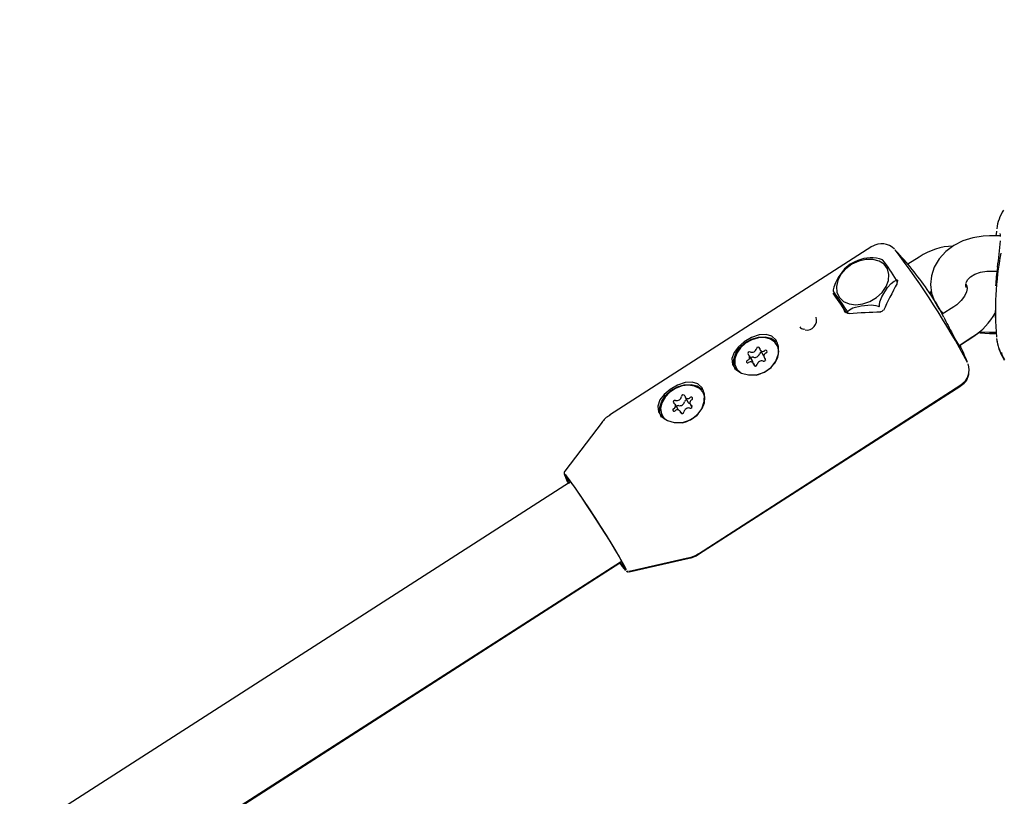
# Model space of a CAD drawing. Units: centimetres. Extents: x 4.6 to 14.4, y 4.8 to 15.6.
# Drawn here: x 10.6 to 10.8, y 10.5 to 10.6 of the extents above; entities that cross this region are included whole.
import ezdxf

# ---------------------------------------------------------------- set-up
doc = ezdxf.new("R2010")
doc.units = ezdxf.units.CM
doc.styles.add('SLDTEXTSTYLE0', font='TXT', dxfattribs={"width": 0.75})
doc.dimstyles.new('SLDDIMSTYLE1', dxfattribs={"dimtxt": 0.15875, "dimasz": 0.08, "dimexe": 0, "dimexo": 0.0625, "dimgap": 0.0396875, "dimtad": 2, "dimdec": 0, "dimlfac": 100, "dimrnd": 1e-09, "dimzin": 12, "dimdsep": 46, "dimtxsty": 'SLDTEXTSTYLE0', "dimblk1": 'DOT', "dimblk2": 'DOT', "dimsah": 1, "dimcen": 0.09, "dimse1": 1, "dimse2": 1, "dimadec": 0, "dimazin": 3, "dimtfac": 1, "dimtdec": 0, "dimtofl": 0, "dimtmove": 0, "dimatfit": 3, "dimldrblk": 'DOT', "dimfxl": 0, "dimfrac": 2, "dimtolj": 1, "dimtzin": 12, "dimarcsym": 0})

# ---------------------------------------------------------------- blocks, each defined once
blk = doc.blocks.new('_Dot')
at = {"color": 0, "linetype": 'ByBlock', "lineweight": -2}
blk.add_line((-0.5, 0), (-1, 0), dxfattribs=at)
at = {"color": 0, "linetype": 'ByBlock', "const_width": 0.5}
blk.add_lwpolyline([(-0.25, 0, 1), (0.25, 0, 1)], format="xyb", close=True, dxfattribs=at)
blk = doc.blocks.new('_D_2')
at = {"color": 7, "linetype": 'Continuous', "lineweight": 0}
blk.add_line((12.34427111137768, 15.34679468160926), (6.237363330465332, 15.34679468160926), dxfattribs=at)
at = {"color": 7, "linetype": 'Continuous', "lineweight": 18, "xscale": 0.08, "yscale": 0.08, "rotation": 180.0000000000004}
blk.add_blockref('_Dot', (6.237363330465332, 15.34679468160926), dxfattribs=at)
at = {"color": 7, "linetype": 'Continuous', "lineweight": 18, "xscale": 0.08, "yscale": 0.08}
blk.add_blockref('_Dot', (12.34427111137768, 15.34679468160926), dxfattribs=at)
at = {"color": 7, "linetype": 'Continuous', "lineweight": 18, "insert": (9.114869303761857, 15.551434162015), "char_height": 0.15875, "attachment_point": 1, "style": 'SLDTEXTSTYLE0'}
blk.add_mtext('611', dxfattribs=at)

msp = doc.modelspace()

# ---------------------------------------------------------------- linework, layer by layer
at = {"color": 7, "linetype": 'Continuous', "lineweight": 25}
for p, q in [((10.75882388212996, 10.55741176302761), (10.75694670423555, 10.55741176302761)), ((10.73696981005736, 10.55557558877196), (10.69231466908397, 10.52686249010478)), ((10.73877462817889, 10.55331641409613), (10.73825325840545, 10.55351371642493)), ((10.74501865495154, 10.55381008610835), (10.7430890207764, 10.55256933811708)), ((10.75694670423555, 10.55141176302761), (10.75824823160875, 10.55141176302761)), ((10.74132481794851, 10.54960854245087), (10.7411631413446, 10.54988460320706)), ((10.74130623627054, 10.54954931141558), (10.74121072964437, 10.54939301518464)), ((10.75294440745775, 10.5487043088795), (10.75313594595912, 10.54874149957441)), ((10.753145435029, 10.54862681468323), (10.75308677410702, 10.5487257085222)), ((10.74674066063714, 10.54778402744224), (10.74708082496752, 10.54800275191088)), ((10.74683296437834, 10.54764751042541), (10.74710247991954, 10.54782065506109)), ((10.73153329946729, 10.54593906163681), (10.73216474686451, 10.54486087319303)), ((10.75090560888077, 10.54532169841103), (10.74894515168283, 10.54406113132445)), ((10.73289779279924, 10.54424112284672), (10.7327544087395, 10.5444859493151)), ((10.75794670423553, 10.54470112390652), (10.75794670423553, 10.54351070783146)), ((10.7255253620215, 10.54148853035099), (10.72536588416775, 10.54151772510986)), ((10.75178506001592, 10.53875388013086), (10.75415065200049, 10.54027494746104)), ((10.7520254836584, 10.53884972364874), (10.75411970233082, 10.54019511073646)), ((10.75694670423555, 10.54099684418095), (10.75807078591999, 10.54099684418095)), ((10.7569467042356, 10.54080941795063), (10.75809166118117, 10.54080941795063)), ((10.72094039485305, 10.53867210900442), (10.72082081929276, 10.53887628276114)), ((10.71662617135528, 10.53614049627946), (10.71611370466831, 10.53701552666543)), ((10.71792969682427, 10.53799426647671), (10.71844216351123, 10.53711923609074)), ((10.71862469118972, 10.53669411419205), (10.71887604867727, 10.53626492446139)), ((10.7170865494825, 10.53524094825399), (10.71680869903376, 10.53571537438077)), ((10.71391757656527, 10.53483335809634), (10.71403715212556, 10.53462918433961)), ((10.70744064843623, 10.50319958622631), (10.75210658421573, 10.53189428465975)), ((10.70745820364265, 10.50331098567151), (10.75211334461604, 10.53202408433869)), ((10.70516613358603, 10.5299447556942), (10.705678600273, 10.52906972530823)), ((10.70833270450477, 10.53056540843099), (10.70821312894448, 10.53076958218771)), ((10.7040005385567, 10.52787095259749), (10.70348807186974, 10.52874598298346)), ((10.70603494329172, 10.52875025672716), (10.7063321794213, 10.52824272979554)), ((10.70130988621698, 10.52672665752291), (10.70142946177728, 10.52652248376618)), ((10.70458670542473, 10.5271590627007), (10.70435688157543, 10.52755148401642)), ((10.69103499701659, 10.52567960040301), (10.68470762100395, 10.51735684816762)), ((10.70142946177728, 10.52652248376618), (10.70163696998452, 10.52622729043834)), ((10.68551881470279, 10.51541090517264), (10.46826047198189, 10.37596409725733)), ((10.68568288271475, 10.51551621187922), (10.68551881470279, 10.51541090517264)), ((10.48018060179153, 10.36460280104775), (10.69416131815144, 10.5019458714133)), ((10.48160305871374, 10.36524640084552), (10.6940418764448, 10.50172328650715)), ((10.69416131815144, 10.5019458714133), (10.69434190876179, 10.50206178311472)), ((10.69563419367751, 10.50022794799357), (10.70583297879062, 10.50252677986825)), ((10.69565289753237, 10.50033455210564), (10.70585093389198, 10.5026375819329))]:
    msp.add_line(p, q, dxfattribs=at)
at = {"color": 7, "linetype": 'Continuous', "lineweight": 25, "flags": 128}
for points in [[(10.75694670423555, 10.55741176302761), (10.75592245912063, 10.55736937750007), (10.75415065431948, 10.55709006032324), (10.75245442375956, 10.55655076213784), (10.75089001384419, 10.55575785021307), (10.74951696108861, 10.55472711259547), (10.74839576895275, 10.55349041978129), (10.74757839684095, 10.55210043769228), (10.74709450622864, 10.55062403661914), (10.7469471399125, 10.54912691175025), (10.74712130590609, 10.54766234702872), (10.74759452817592, 10.54627274160495), (10.74834425663402, 10.54498882457472), (10.74907924523593, 10.54414735300771)], [(10.7581715487283, 10.55823355797834), (10.75815449130312, 10.55816330257863), (10.75807078591999, 10.55741176302761)], [(10.73090869045291, 10.54877600222594), (10.73100237302665, 10.54778208232103), (10.73142085416399, 10.54692017548701), (10.73213309703341, 10.5462542054108), (10.73308627783957, 10.54583356404635), (10.7342097035226, 10.54568944843936), (10.73542005473892, 10.54583254698509), (10.73662756527579, 10.54625224671906), (10.7377426796007, 10.54691742043199), (10.73868269478547, 10.54777873523256), (10.73937789420413, 10.54877231134227), (10.73977671809613, 10.54982445976637), (10.73984958751789, 10.55085714746949), (10.73959109807775, 10.55179378472894), (10.73902042075499, 10.552564905444), (10.73817988007596, 10.55311331911889), (10.73713181509759, 10.55339835242017), (10.73595395600477, 10.55339886573181), (10.73473365921805, 10.55311482098385), (10.73356142856763, 10.55256728447581), (10.73252420303823, 10.5517968644857), (10.7316989089024, 10.55086069953973), (10.73114675445072, 10.54982822070929), (10.73090869045291, 10.54877600222594)], [(10.73256926198602, 10.55201537983889), (10.73228434848636, 10.5517720134307), (10.73123678455118, 10.55035030354502), (10.73074999968723, 10.54944256761162), (10.73046812865634, 10.5486736883602), (10.73038675308406, 10.54823143657137), (10.73038095762421, 10.54799609923018)], [(10.73407223187585, 10.55297542091329), (10.73328786411386, 10.55257203778928), (10.73257236547976, 10.55201137097416)], [(10.75298108521733, 10.54934092098104), (10.75303223939585, 10.5495981126345), (10.7532835568627, 10.55000528488438), (10.75374587781047, 10.55044800700836), (10.75448911888198, 10.55089409050168), (10.75542786627121, 10.55122588358973), (10.75649190807042, 10.5513955832004), (10.75694670423555, 10.55141176302761)], [(10.73822499763128, 10.54544730832505), (10.73823125842804, 10.54568768270297), (10.73833365527375, 10.54620280700108), (10.73866237201125, 10.54703927671813), (10.73962307176618, 10.5486093060929), (10.7402240599536, 10.54932204129598), (10.74072422933413, 10.54971817887658), (10.74100642140722, 10.54981753903036), (10.74115403072918, 10.54981073099574)], [(10.74115403072918, 10.54981073099574), (10.74117974101009, 10.54981071983509), (10.74118416616597, 10.54981460481955), (10.74118638460479, 10.54981996924253), (10.74118676909609, 10.54982756782014), (10.74118556868138, 10.54983518445678), (10.74118110128127, 10.54984923814022), (10.74116342532306, 10.54988408397313), (10.74115964266839, 10.54989026203197)], [(10.75305393447327, 10.5489924635645), (10.75312447251221, 10.54884962761796), (10.75316178058864, 10.54845307590237), (10.75306145663403, 10.54790348505392), (10.75273471311776, 10.54716999330757), (10.75217776272005, 10.54640511962767), (10.75141338114015, 10.54568418736906), (10.75090560888077, 10.54532169841103)], [(10.75294214985487, 10.54870432434709), (10.75303522789654, 10.54871220243434), (10.75321712449553, 10.54878374102511)], [(10.73037534568499, 10.54791656819397), (10.73036686197611, 10.54794798702798), (10.73042873856705, 10.54788886814131), (10.73067536837163, 10.54756202183125), (10.73144752726138, 10.54646009597029), (10.73194639256862, 10.54572557057993), (10.73237314202103, 10.54508121881535), (10.73262120144573, 10.5446968593867), (10.7327544087395, 10.5444859493151)], [(10.73283284913957, 10.54446046140604), (10.7328811605353, 10.54457422131852), (10.73312125175944, 10.54482878403169), (10.7337199680147, 10.54514253979534), (10.73514329186412, 10.54551356509376), (10.73685042403547, 10.54566380545245), (10.73760594614042, 10.5455829975692), (10.73799912299725, 10.54546277290791), (10.73814094529199, 10.54539326519787)], [(10.73814094529199, 10.54539326519787), (10.73818274308824, 10.54537780937972), (10.73819372706271, 10.54537797163672), (10.73820245700789, 10.54538052019344), (10.73821023496389, 10.54538577397559), (10.73821539416677, 10.54539198556603), (10.73822120945973, 10.54540479484148), (10.73822523781742, 10.54544056388261), (10.73822499763128, 10.54544730832505)], [(10.73251805052397, 10.54430847766977), (10.73230282010881, 10.54464196969291), (10.73216961281504, 10.54485287976451)], [(10.7327544087395, 10.5444859493151), (10.73278444904541, 10.54444668044419), (10.73279331159596, 10.54443902412353), (10.73280084895228, 10.54443445663144), (10.73280815773268, 10.54443225643336), (10.73281354854641, 10.5444325056075), (10.73282080483673, 10.54443642874392), (10.73283155988968, 10.54445604768013), (10.73283284913957, 10.54446046140604)], [(10.71594107774302, 10.53373694430616), (10.71733143828135, 10.53375330776503), (10.71869188782309, 10.5341969192585), (10.71981534532768, 10.53501424841823), (10.72060822304998, 10.5360894072892), (10.72104219273501, 10.53733516412772), (10.72106010271036, 10.53859464832306), (10.72066234846509, 10.53963412811257), (10.71993997602176, 10.54031372554247), (10.71896678863544, 10.54061651281019), (10.71778177633124, 10.5405402077487), (10.71647979817333, 10.54009905555508), (10.71524775795825, 10.53939120852485), (10.71423169397665, 10.53853756118571), (10.71349397497049, 10.53758091674415), (10.71313002154093, 10.53654837633758), (10.71324690656355, 10.53553937924261), (10.713828523798, 10.53468722061057), (10.71477349966611, 10.5340659113362), (10.71594107774302, 10.53373694430616)], [(10.71376171538437, 10.53462244516672), (10.71347419698268, 10.53535902237759), (10.71345628288223, 10.53634610515106), (10.71378934902419, 10.53737275382965), (10.71444380102023, 10.53834774617289), (10.71536148793847, 10.5391844498324), (10.71646086926902, 10.53980852001623), (10.71764426015612, 10.54016450534984), (10.71880651112621, 10.54022077497415), (10.71984435108016, 10.53997232908607), (10.72066556338356, 10.53944124319308), (10.72090238549356, 10.53917763971551)], [(10.7196991493925, 10.53984174334672), (10.71872604391742, 10.54008576117627), (10.71763237672186, 10.54004269574166), (10.71651532493561, 10.53971637359573), (10.71547414351198, 10.53913578989319), (10.71460134598962, 10.53835253204387), (10.71397448425859, 10.53743619594495), (10.71364925773463, 10.53646820208008), (10.71365456422163, 10.53553456095214), (10.71398993221494, 10.53471823067256), (10.7146255627966, 10.53409174576909), (10.71478108533635, 10.53399623175321)], [(10.75206979429013, 10.53830748669033), (10.75207113145835, 10.53830612163175), (10.75202827141046, 10.53836530135503), (10.75186635780683, 10.53861710882521), (10.7515587569173, 10.53913460105721), (10.75114172193011, 10.53986994798035), (10.75067281751174, 10.54072393220656)], [(10.75411970233082, 10.54019511073646), (10.75495425343075, 10.5407804824968), (10.75515357384439, 10.54095730766723)], [(10.75510448801184, 10.54096728363963), (10.75540004689703, 10.54090721564997), (10.7569467042356, 10.54080941795063)], [(10.75527548541075, 10.54111956521932), (10.75540965453541, 10.54109262913146), (10.75694670423555, 10.54099684418095)], [(10.71723729698931, 10.53369080247463), (10.71766788107323, 10.53379594103326), (10.71875918665991, 10.53425451585941), (10.71972698564798, 10.5349441391578), (10.72048528485024, 10.535803534872), (10.72096670605483, 10.5367563419214), (10.72112847287503, 10.53771789921835), (10.72095621161898, 10.53860276817728), (10.72046522845522, 10.53933232430801), (10.7196991493925, 10.53984174334672)], [(10.7210921364219, 10.53835763724047), (10.72107578717927, 10.53839859442055), (10.72094039485305, 10.53867210900442)], [(10.75191473005768, 10.53883725751188), (10.75204045401396, 10.53857199933091), (10.75205361598044, 10.53853902864816)], [(10.71857793340468, 10.53698179230406), (10.718521948562, 10.53702310938035), (10.71844216351123, 10.53711923609074)], [(10.71403715212556, 10.53462918433961), (10.71410950777523, 10.53451405691583), (10.71418927941618, 10.53440317876939)], [(10.70333338739473, 10.52563024373273), (10.70472374793306, 10.5256466071916), (10.70608419747481, 10.52609021868507), (10.7072076549794, 10.5269075478448), (10.7080005327017, 10.52798270671577), (10.70843450238673, 10.52922846355429), (10.70845241236208, 10.53048794774963), (10.7080546581168, 10.53152742753914), (10.70733228567348, 10.53220702496904), (10.70635909828716, 10.53250981223676), (10.70517408598296, 10.53243350717527), (10.70387210782504, 10.53199235498165), (10.70264006760996, 10.53128450795142), (10.70162400362836, 10.53043086061228), (10.70088628462221, 10.52947421617072), (10.70052233119265, 10.52844167576415), (10.70063921621526, 10.52743267866918), (10.70122083344972, 10.52658052003714), (10.70216580931783, 10.52595921076277), (10.70333338739473, 10.52563024373273)], [(10.70115402503609, 10.52651574459329), (10.7008665066344, 10.52725232180416), (10.70084859253394, 10.52823940457763), (10.70118165867591, 10.52926605325622), (10.70183611067194, 10.53024104559946), (10.70275379759018, 10.53107774925897), (10.70385317892074, 10.5317018194428), (10.70503656980783, 10.53205780477641), (10.70619882077793, 10.53211407440071), (10.70723666073187, 10.53186562851265), (10.70805787303527, 10.53133454261965), (10.70829469514528, 10.53107093914208)], [(10.70677971326431, 10.53184942235512), (10.70575519225645, 10.53199697479927), (10.70464237800444, 10.53185585222428), (10.70354014893807, 10.53143859399025), (10.70254644294695, 10.53078227532238), (10.70174955516919, 10.52994521301452), (10.70122029258093, 10.5290017837261), (10.70100568248577, 10.52803581528958), (10.70112479393246, 10.52713313823962), (10.70156704334626, 10.52637395939344), (10.70171577452888, 10.52622252994529)], [(10.70472164378761, 10.52560311411438), (10.70543932232082, 10.52581627026581), (10.70649912699211, 10.52635912192123), (10.70740453655328, 10.52711424652704), (10.70807510139149, 10.5280145479482), (10.70845123887815, 10.52898003045254), (10.70849952754692, 10.52992490668259), (10.70821567673766, 10.53076522023879), (10.70762490784043, 10.53142630557402), (10.70677971326431, 10.53184942235512)], [(10.70846716329642, 10.53029416259647), (10.70833525229795, 10.53056104648207), (10.70833270450477, 10.53056540843099)], [(10.7040005385567, 10.52787095259749), (10.70403986714214, 10.52777706382759), (10.70404510291593, 10.52775548219433)], [(10.68471182896039, 10.51734578414143), (10.68467156282631, 10.51730265944377), (10.68461194512864, 10.51714625698765), (10.68460044649482, 10.51701744396279), (10.68461527410284, 10.51689464806569), (10.68467057222516, 10.51671435850377), (10.68488983698152, 10.51623950374564), (10.68524293071023, 10.5155807496973), (10.68541312419062, 10.51528221146945)], [(10.69513373419389, 10.50056228642413), (10.69511377058202, 10.50067851481661), (10.69491876789191, 10.50111106912214), (10.69453121390499, 10.50183413967409), (10.69396600210365, 10.50281993927665), (10.69324485326042, 10.50403058420394), (10.69239548072093, 10.50541955005033), (10.69145052539554, 10.50693345963729), (10.69044630138746, 10.50851413426841), (10.68942140046216, 10.51010082950406), (10.68841520898741, 10.51163256953617), (10.68746639433732, 10.51305049045431), (10.68661141892679, 10.51430010235278), (10.68588313898136, 10.51533338334711), (10.68530954189092, 10.51611062502815), (10.68491267066997, 10.51660195843399), (10.68470777685698, 10.51678850189739), (10.68469791018565, 10.51679000913674)], [(10.68509005678061, 10.51618564458323), (10.68510882360738, 10.51617850634209), (10.68533183354388, 10.51595732585163), (10.68574220260991, 10.51543783416684), (10.68632313024768, 10.51464129933836), (10.68705083321146, 10.51360033159563), (10.68789551925641, 10.51235754828037), (10.68882260683659, 10.51096382908751), (10.68979414087755, 10.50947623304456), (10.69077034666151, 10.50795566250832), (10.69171125820895, 10.50646436981519), (10.69257835449059, 10.50506340866324), (10.69333613648278, 10.50381013456665), (10.6939535805017, 10.50275585671419), (10.69440540831669, 10.501943737365), (10.69467312204391, 10.50140702478066), (10.69474576145192, 10.50116769203744), (10.69474555145069, 10.50116703775089)], [(10.69530872903532, 10.50037828559134), (10.69543556408314, 10.50033193609909), (10.69555495932376, 10.50033221737371)]]:
    msp.add_lwpolyline(points, dxfattribs=at)
at = {"color": 7, "linetype": 'Continuous', "lineweight": 25}
for centre, radius, start, end in [((10.76490267195745, 10.55796763002714), 0.006711971909457328, 145.4505357554499, 174.4168418424234), ((10.75645136274316, 10.55735483208185), 0.002378437969040567, 359.0925929940269, 10.84480310189259), ((10.7386170270745, 10.55298775154684), 0.003061555743103682, 44.8540208844214, 122.1656088466538), ((10.7512391358037, 10.54447868930477), 0.01121469341256445, 92.28362884714795, 123.6881531149375), ((10.70899073269671, 10.55962887708331), 0.04992098837118676, 351.2809083951697, 356.4983211029027), ((10.73686141948058, 10.54751203587805), 0.006152068635683933, 76.94993333281245, 117.0454302730257), ((10.62577543435302, 10.46744714668521), 0.1446582273680307, 28.21240885748429, 37.25602228534715), ((10.69411081594356, 10.51137303426161), 0.06400000000000196, 35.2465501790416, 42.89947841123551), ((10.81043121874074, 10.54464700570166), 0.05245044074832238, 169.1935316548124, 184.8925303448851), ((10.71200053347659, 10.53236138148493), 0.03402227655656665, 31.01201035651467, 38.07338572919372), ((10.74131851293357, 10.54937541156898), 0.0001128665009753767, 170.2055722242448, 233.9023513939004), ((10.7410664735804, 10.54976567392059), 0.0003103981517446408, 317.6731440288559, 28.64127015753443), ((10.75374805277951, 10.54898746605412), 0.0008491460249458804, 160.6736829832942, 198.9863129288543), ((10.75562894611402, 10.55034355678587), 0.002889526126297334, 201.8443936152611, 207.7007465417417), ((10.71798109153139, 10.52823992440421), 0.03477189641902649, 26.15126148051949, 35.24762369212694), ((10.72588709211891, 10.54302700104161), 0.001650747771481886, 260.0489601782295, 18.83084478779084), ((10.73293831587875, 10.54465462633769), 0.0004255098475968082, 214.6577439945856, 281.8468412485343), ((10.73297322210518, 10.54412259615203), 0.0001225047484028578, 5.89374306461823, 64.49522324632801), ((10.73844855226928, 10.5449524556768), 0.0004386854161881839, 267.3472420403491, 338.1941126347987), ((10.81784881363341, 10.57748976490095), 0.07657946419098392, 206.2951892197709, 208.6921529361672), ((10.74850854320342, 10.54943491835996), 0.01075818100550106, 301.6311046085901, 331.3184577327342), ((10.72544553163846, 10.54240959120279), 0.0008954154607311301, 212.4263172156258, 264.896778697211), ((10.71760539987654, 10.53819258194039), 0.0002833609371088305, 14.28746216731315, 177.579585684658), ((10.69411081594356, 10.51137303426161), 0.06400000000000093, 22.58227164413934, 25.41405468732885), ((10.76609802701943, 10.54075502620841), 0.00796219202869534, 185.8427291673955, 211.9235260006528), ((10.76491538123121, 10.54041125509502), 0.006717711792674883, 185.2895409872292, 217.0364701934654), ((10.71561301254938, 10.53673757800602), 0.0005440788613752642, 287.0043159388452, 53.89631314413842), ((10.71614674768314, 10.53737105479206), 0.0002881316829854887, 61.79572676587065, 222.2921958276935), ((10.71651750035318, 10.53842605539442), 0.0008347181424515747, 253.6785949392926, 344.61123823526), ((10.71669572009609, 10.53640172518457), 0.0003622038739815959, 74.02745658890763, 152.372649304024), ((10.71702996704015, 10.53755102500845), 0.000834718142450942, 253.6785949393754, 344.6112382354099), ((10.71818566459979, 10.53722936976211), 0.0003649176362058886, 93.35432423997872, 164.0712587215374), ((10.71840765830571, 10.53827715288456), 0.0005278650011687465, 181.5893917150362, 311.5648591962249), ((10.71912538330864, 10.53697206285145), 0.0005440788613735655, 107.0043159388991, 233.8963131441392), ((10.71890457600397, 10.53770999755863), 0.0002262168688135211, 285.8264458651826, 130.4268782130514), ((10.76181710951296, 10.53785654942749), 0.002821218518582154, 186.178450759653, 214.2589156587883), ((10.71583381985406, 10.53599964329885), 0.0002262168688158557, 105.8264458648717, 310.4268782134454), ((10.71633073755231, 10.53543248797291), 0.0005278650011687958, 1.58939171522814, 131.5648591959518), ((10.71625427958355, 10.53593241187429), 0.0004261485768474017, 349.2353901055542, 29.22829884855258), ((10.71713299598149, 10.53551705891708), 0.0002833609371088305, 194.2874621673139, 357.5795856846588), ((10.71822089550484, 10.53528358546306), 0.0008347181424561898, 73.67859493951163, 164.6112382350564), ((10.71859164817489, 10.53633858606541), 0.0002881316829858745, 241.7957267655602, 42.29219582793042), ((10.75050267189543, 10.5345944331283), 0.003003797134565639, 302.058849582009, 20.47314699488041), ((10.75084229760207, 10.53423839595865), 0.002634010977308181, 298.1262028634299, 358.9222669892097), ((10.70373190479891, 10.53020841193946), 0.0008326008427148927, 257.8895340403378, 348.9980516725278), ((10.70484089077843, 10.53004941711455), 0.0002916877789841978, 21.49709121829498, 179.9804941692508), ((10.70566005329306, 10.53026089024089), 0.0005576601207131427, 190.809192978158, 315.2446329096723), ((10.70622495314751, 10.52971727382957), 0.0002265388410794973, 293.8541596067639, 138.205806400254), ((10.70343533193315, 10.52914273510559), 0.0002795780710902651, 64.15116473514799, 229.7398448064575), ((10.70302186079713, 10.52846843388834), 0.0005163979262618531, 290.9436986995372, 63.20509693455448), ((10.70399912360408, 10.52815588380443), 0.0003702148367946304, 79.0109945510473, 143.0397399431698), ((10.70424437148588, 10.52933338155349), 0.0008326008427148927, 257.8895340403378, 348.9980516724078), ((10.7054112312952, 10.5291083750411), 0.0003557583020959481, 83.94198041717932, 169.2904033485328), ((10.70605670553269, 10.52930734780544), 0.0004465736653540364, 212.14755195581, 261.4586399312417), ((10.7060876832283, 10.52835350460503), 0.0002795780710912055, 244.1511647356351, 49.73984480566583), ((10.70650115436432, 10.52902780582227), 0.0005163979262627062, 110.9436986994659, 243.2050969344664), ((10.69383152521637, 10.52383956987699), 0.003346847902441075, 116.5619508396319, 147.8728395383138), ((10.70329806201394, 10.52777896588105), 0.000226538841079584, 113.8541596061229, 318.2058064005542), ((10.7038629618684, 10.52723534946972), 0.0005576601207144332, 10.80919297837065, 135.2446329097989), ((10.70468212438303, 10.52744682259607), 0.0002916877789840157, 201.4970912181679, 359.9804941692515), ((10.70579111036255, 10.52728782777116), 0.0008326008427102985, 77.88953404014049, 168.9980516727203), ((10.68831321149285, 10.51757388208499), 0.003746073379197657, 187.9989108433135, 216.618766947763), ((10.70534260453467, 10.50592903468507), 0.003330432578023616, 277.4209701246448, 308.9952513318174), ((10.70533923573488, 10.50579369349057), 0.003303065494450829, 277.6881100294618, 309.0846955359727), ((10.70149290640294, 10.50671381043593), 0.008973246898994229, 213.0283903823345, 224.0734600744975), ((10.70067591185163, 10.50616259741825), 0.007908773968046042, 212.9097993158751, 225.1170178704067), ((10.69738201833825, 10.5040967688559), 0.00396797410748456, 213.7114251025844, 227.7365340401189), ((10.69547894923654, 10.5006746140316), 0.000454422722792096, 226.566567894904, 280.0414248960776)]:
    msp.add_arc(centre, radius, start, end, dxfattribs=at)
for centre, major_axis, ratio, start_param, end_param in [((10.82294670423554, 10.54713397040532), (0.06499698092233432, 0.0008421869066506107), 0.7438669965676442, 3.023213116575425, 3.088018488817281), ((10.74929843870934, 10.54724158954916), (0.01293542536628145, 0.02193370254051707), 0.3142496847044824, 1.662349897087348, 1.8679632882251), ((10.73608120896245, 10.53836335326581), (-0.007368299267165312, 0.01131213929673258), 0.03172297957677975, 5.254665834148033, 5.652883656285558), ((10.73101246072644, 10.53548376998788), (0.02576120726943465, 0.00327151389073066), 0.3227896384573729, 1.236653323783641, 1.448963512679529)]:
    msp.add_ellipse(centre, major_axis=major_axis, ratio=ratio, start_param=start_param, end_param=end_param, dxfattribs=at)

# ---------------------------------------------------------------- dimensions: what is measured, and where the dimension line sits
at = {"color": 7, "linetype": 'Continuous', "lineweight": 18}
dim = msp.add_linear_dim(base=(12.34427111137768, 15.34679468160926), p1=(6.237363330465332, 11.85741244651578), p2=(12.34427111137768, 10.10923241482615), dimstyle='SLDDIMSTYLE1', dxfattribs=at)
dim.commit()
dim.dimension.update_dxf_attribs({"geometry": '_D_2', "text_midpoint": (9.290817220921504, 15.34679468160926), "dimtype": 160})

doc.saveas('drawing.dxf')
